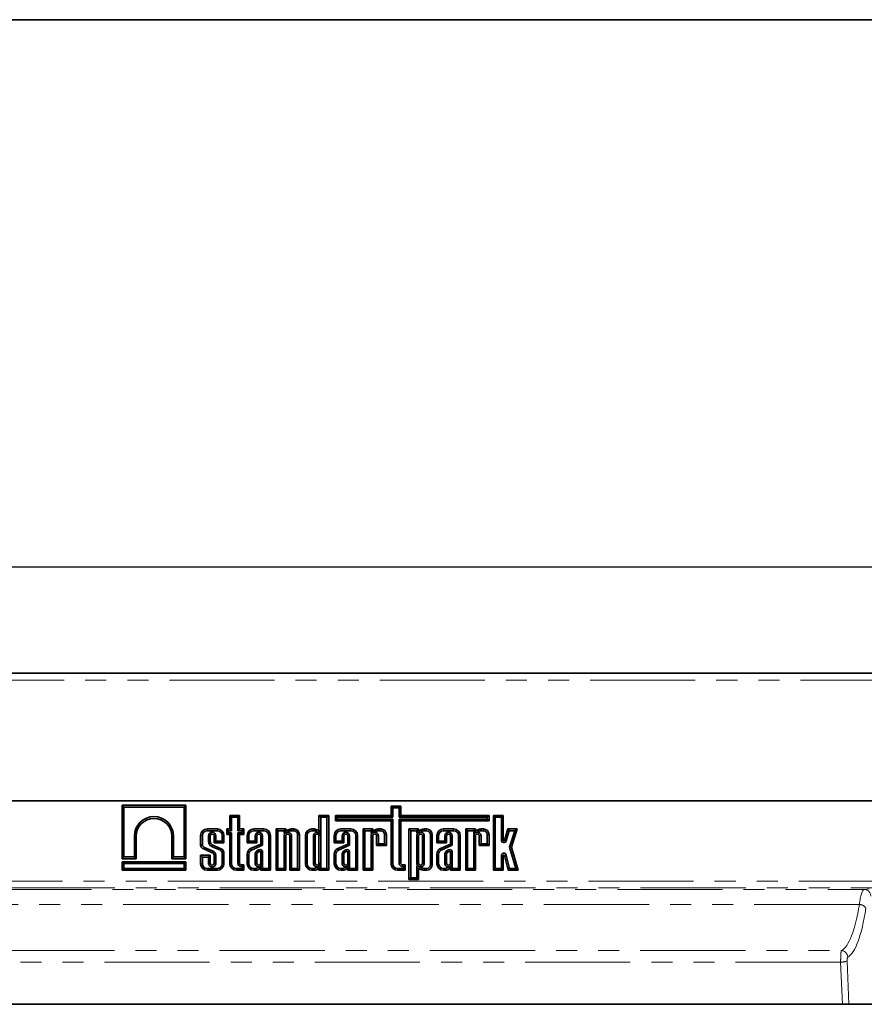
# Model space of a CAD drawing. Units: millimetres. Extents: x 8 to 417, y 1 to 291.
# Drawn here: x 91 to 142, y 232 to 291 of the extents above; entities that cross this region are included whole.
import ezdxf

# ---------------------------------------------------------------- set-up
doc = ezdxf.new("R2010")
doc.units = ezdxf.units.MM
doc.linetypes.add('PHANTOM', pattern=[12.7, 6.35, -1.27, 1.27, -1.27, 1.27, -1.27])
doc.layers.add('FORMAT', color=7, linetype='Continuous')
doc.styles.add('SLDTEXTSTYLE1', font='txt')
doc.styles.add('SLDTEXTSTYLE2', font='txt')
doc.dimstyles.new('SLDDIMSTYLE0', dxfattribs={"dimtxt": 3.393075, "dimasz": 3.393075, "dimexe": 0, "dimexo": 0.0625, "dimgap": 0.848269, "dimtad": 2, "dimdec": 1, "dimlfac": 5, "dimrnd": 1e-09, "dimzin": 12, "dimdsep": 46, "dimtxsty": 'SLDTEXTSTYLE1', "dimsah": 1, "dimcen": 0.09, "dimadec": 0, "dimazin": 3, "dimtfac": 1, "dimtdec": 1, "dimtofl": 0, "dimtmove": 0, "dimatfit": 3, "dimfxl": 1, "dimfrac": 2, "dimtolj": 1, "dimtzin": 12, "dimarcsym": 0})

# ---------------------------------------------------------------- blocks, each defined once
blk = doc.blocks.new('_D')
at = {"layer": 'FORMAT', "transparency": 16777216}
for p, q in [((49.483, 247.723), (49.483, 258.934)), ((249.483, 247.723), (249.483, 258.934)), ((249.483, 257.934), (49.483, 257.934))]:
    blk.add_line(p, q, dxfattribs=at)
for points in [[(49.483, 257.934), (52.876, 257.412), (52.876, 258.456)], [(249.483, 257.934), (246.09, 258.456), (246.09, 257.412)]]:
    blk.add_solid(points, dxfattribs=at)
at = {"layer": 'FORMAT', "transparency": 16777216, "attachment_point": 1, "style": 'SLDTEXTSTYLE2'}
for s, insert, char_height in [('*', (157.318, 262.817), 3.704), ('1000', (149.368, 262.817), 3.7042)]:
    blk.add_mtext(s, dxfattribs=dict(at, insert=insert, char_height=char_height))

msp = doc.modelspace()

# ---------------------------------------------------------------- linework, layer by layer
at = {"color": 7, "linetype": 'Continuous', "lineweight": 35}
for p, q in [((249.383, 251.523), (49.583, 251.523)), ((49.483, 243.823), (249.483, 243.823)), ((249.383, 243.823), (49.583, 243.823)), ((101.376, 243.543), (97.522, 243.543)), ((97.522, 243.543), (97.522, 240.318)), ((97.629, 243.436), (97.522, 243.543)), ((97.629, 243.436), (97.629, 240.425)), ((101.268, 243.436), (97.629, 243.436)), ((101.268, 243.436), (101.376, 243.543)), ((101.268, 240.425), (101.268, 243.436)), ((101.376, 240.318), (101.376, 243.543)), ((114.352, 243.5), (113.764, 243.5)), ((113.764, 243.5), (113.764, 242.935)), ((113.871, 243.393), (113.764, 243.5)), ((114.245, 243.393), (113.871, 243.393)), ((113.871, 243.393), (113.871, 242.828)), ((114.245, 243.393), (114.352, 243.5)), ((114.245, 242.828), (114.245, 243.393)), ((114.352, 242.935), (114.352, 243.5)), ((104.618, 242.935), (104.03, 242.935)), ((104.03, 242.935), (104.03, 242.114)), ((104.137, 242.828), (104.03, 242.935)), ((104.137, 242.828), (104.137, 242.007)), ((104.511, 242.828), (104.137, 242.828)), ((104.511, 242.828), (104.618, 242.935)), ((104.511, 242.007), (104.511, 242.828)), ((104.618, 242.114), (104.618, 242.935)), ((110.003, 242.935), (109.414, 242.935)), ((109.414, 242.935), (109.414, 242.071)), ((109.522, 242.828), (109.414, 242.935)), ((109.522, 242.828), (109.522, 241.763)), ((109.896, 242.828), (109.522, 242.828)), ((109.896, 242.828), (110.003, 242.935)), ((109.896, 239.73), (109.896, 242.828)), ((110.003, 239.623), (110.003, 242.935)), ((113.764, 242.935), (110.411, 242.935)), ((110.411, 242.935), (110.411, 242.607)), ((110.519, 242.828), (110.411, 242.935)), ((110.519, 242.714), (110.411, 242.607)), ((110.519, 242.828), (110.519, 242.714)), ((113.871, 242.828), (110.519, 242.828)), ((110.519, 242.714), (113.871, 242.714)), ((113.871, 242.828), (113.764, 242.935)), ((113.871, 242.714), (113.764, 242.607)), ((113.871, 242.714), (113.871, 240.017)), ((114.245, 242.828), (114.352, 242.935)), ((119.576, 242.828), (114.245, 242.828)), ((114.245, 240.047), (114.245, 242.714)), ((114.245, 242.714), (114.352, 242.607)), ((114.245, 242.714), (119.576, 242.714)), ((119.683, 242.935), (114.352, 242.935)), ((119.576, 242.828), (119.683, 242.935)), ((119.576, 242.714), (119.576, 242.828)), ((119.576, 242.714), (119.683, 242.607)), ((119.683, 242.607), (119.683, 242.935)), ((120.531, 242.932), (119.943, 242.932)), ((119.943, 242.932), (119.943, 239.623)), ((120.05, 242.825), (119.943, 242.932)), ((120.05, 242.825), (120.05, 239.73)), ((120.424, 242.825), (120.05, 242.825)), ((120.424, 242.825), (120.531, 242.932)), ((120.424, 241.436), (120.424, 242.825)), ((120.531, 241.436), (120.531, 242.932)), ((103.277, 242.114), (102.658, 242.114)), ((104.03, 242.114), (103.847, 242.114)), ((103.847, 242.114), (103.847, 241.778)), ((103.955, 242.007), (103.847, 242.114)), ((104.137, 242.007), (104.03, 242.114)), ((104.511, 242.007), (104.618, 242.114)), ((104.88, 242.114), (104.618, 242.114)), ((104.773, 242.007), (104.88, 242.114)), ((104.88, 241.778), (104.88, 242.114)), ((106.09, 242.114), (105.471, 242.114)), ((107.413, 242.114), (106.825, 242.114)), ((106.825, 242.114), (106.825, 239.623)), ((106.932, 242.007), (106.825, 242.114)), ((107.306, 242.007), (107.413, 242.114)), ((107.413, 242.061), (107.413, 242.114)), ((107.888, 242.114), (107.758, 242.114)), ((109.122, 242.114), (108.989, 242.114)), ((110.411, 242.607), (113.764, 242.607)), ((111.346, 242.114), (110.727, 242.114)), ((112.664, 242.114), (112.076, 242.114)), ((112.076, 242.114), (112.076, 239.623)), ((112.183, 242.007), (112.076, 242.114)), ((112.557, 242.007), (112.664, 242.114)), ((112.664, 242.061), (112.664, 242.114)), ((113.139, 242.114), (113.009, 242.114)), ((113.764, 242.607), (113.764, 240.017)), ((114.352, 240.047), (114.352, 242.607)), ((114.352, 242.607), (119.683, 242.607)), ((115.431, 242.114), (114.843, 242.114)), ((114.843, 242.114), (114.843, 239.056)), ((114.95, 242.007), (114.843, 242.114)), ((115.324, 242.007), (115.431, 242.114)), ((115.431, 242.061), (115.431, 242.114)), ((115.906, 242.114), (115.776, 242.114)), ((117.545, 242.114), (116.926, 242.114)), ((118.275, 242.114), (118.275, 239.623)), ((118.863, 242.114), (118.275, 242.114)), ((118.382, 242.007), (118.275, 242.114)), ((118.756, 242.007), (118.863, 242.114)), ((118.863, 242), (118.863, 242.114)), ((119.338, 242.114), (119.208, 242.114)), ((120.811, 242.114), (120.61, 241.425)), ((121.377, 242.114), (120.811, 242.114)), ((120.892, 242.007), (120.811, 242.114)), ((121.032, 241.013), (121.377, 242.114)), ((121.231, 242.007), (121.377, 242.114)), ((98.268, 240.425), (98.268, 241.682)), ((98.375, 240.318), (98.375, 241.682)), ((100.523, 241.682), (100.523, 240.318)), ((100.63, 241.682), (100.63, 240.425)), ((102.264, 241.72), (102.264, 241.145)), ((102.371, 241.72), (102.371, 241.154)), ((103.277, 242.007), (102.658, 242.007)), ((102.745, 241.365), (102.745, 241.692)), ((102.852, 241.366), (102.852, 241.692)), ((103.083, 241.692), (103.083, 241.28)), ((103.19, 241.692), (103.19, 241.387)), ((103.565, 241.387), (103.565, 241.72)), ((103.672, 241.28), (103.672, 241.72)), ((103.955, 241.885), (103.847, 241.778)), ((103.847, 241.778), (104.03, 241.778)), ((104.137, 242.007), (103.955, 242.007)), ((103.955, 242.007), (103.955, 241.885)), ((103.955, 241.885), (104.137, 241.885)), ((104.137, 241.885), (104.03, 241.778)), ((104.03, 241.778), (104.03, 240.017)), ((104.137, 241.885), (104.137, 240.017)), ((104.773, 242.007), (104.511, 242.007)), ((104.511, 241.885), (104.618, 241.778)), ((104.511, 241.885), (104.773, 241.885)), ((104.511, 240.047), (104.511, 241.885)), ((104.618, 240.047), (104.618, 241.778)), ((104.618, 241.778), (104.88, 241.778)), ((104.773, 241.885), (104.773, 242.007)), ((104.773, 241.885), (104.88, 241.778)), ((105.077, 241.72), (105.077, 241.28)), ((105.184, 241.72), (105.184, 241.387)), ((106.09, 242.007), (105.471, 242.007)), ((105.558, 241.387), (105.558, 241.692)), ((105.665, 241.28), (105.665, 241.692)), ((105.896, 241.692), (105.896, 241.206)), ((106.004, 241.692), (106.004, 241.136)), ((106.378, 239.73), (106.378, 241.72)), ((106.485, 239.623), (106.485, 241.72)), ((106.932, 242.007), (106.932, 239.73)), ((107.306, 242.007), (106.932, 242.007)), ((107.306, 241.892), (107.306, 242.007)), ((107.306, 239.73), (107.306, 241.692)), ((107.406, 241.878), (107.361, 241.857)), ((107.413, 239.623), (107.413, 241.692)), ((107.597, 241.968), (107.463, 241.905)), ((107.555, 242.067), (107.468, 242.026)), ((107.644, 241.692), (107.644, 239.623)), ((107.752, 241.692), (107.752, 239.73)), ((107.888, 242.007), (107.764, 242.007)), ((108.126, 239.73), (108.126, 241.77)), ((108.233, 239.623), (108.233, 241.77)), ((108.595, 241.72), (108.595, 240.017)), ((108.702, 241.72), (108.702, 240.017)), ((109.119, 242.007), (108.989, 242.007)), ((109.076, 241.692), (109.076, 240.05)), ((109.183, 241.692), (109.183, 240.05)), ((109.414, 240.05), (109.414, 241.692)), ((109.522, 240.05), (109.522, 241.692)), ((110.332, 241.72), (110.332, 241.28)), ((110.439, 241.72), (110.439, 241.387)), ((111.346, 242.007), (110.727, 242.007)), ((110.813, 241.387), (110.813, 241.692)), ((110.921, 241.28), (110.921, 241.692)), ((111.152, 241.692), (111.152, 241.206)), ((111.259, 241.692), (111.259, 241.136)), ((111.633, 239.73), (111.633, 241.72)), ((111.74, 239.623), (111.74, 241.72)), ((112.183, 242.007), (112.183, 239.73)), ((112.557, 242.007), (112.183, 242.007)), ((112.557, 241.892), (112.557, 242.007)), ((112.557, 239.73), (112.557, 241.692)), ((112.657, 241.878), (112.612, 241.857)), ((112.664, 239.623), (112.664, 241.692)), ((112.848, 241.968), (112.714, 241.905)), ((112.806, 242.067), (112.719, 242.026)), ((112.895, 241.692), (112.895, 241.118)), ((113.002, 241.692), (113.002, 241.225)), ((113.139, 242.007), (113.015, 242.007)), ((113.376, 241.225), (113.376, 241.77)), ((113.484, 241.118), (113.484, 241.77)), ((114.95, 242.007), (114.95, 239.163)), ((115.324, 242.007), (114.95, 242.007)), ((115.324, 241.892), (115.324, 242.007)), ((115.324, 241.692), (115.324, 240.045)), ((115.424, 241.878), (115.379, 241.857)), ((115.431, 241.692), (115.431, 240.045)), ((115.615, 241.968), (115.481, 241.905)), ((115.573, 242.067), (115.486, 242.026)), ((115.662, 240.045), (115.662, 241.692)), ((115.769, 240.045), (115.769, 241.692)), ((115.906, 242.007), (115.782, 242.007)), ((116.143, 239.968), (116.143, 241.77)), ((116.251, 239.968), (116.251, 241.77)), ((116.531, 241.72), (116.531, 241.28)), ((116.639, 241.72), (116.639, 241.387)), ((117.545, 242.007), (116.926, 242.007)), ((117.013, 241.387), (117.013, 241.692)), ((117.12, 241.28), (117.12, 241.692)), ((117.351, 241.692), (117.351, 241.206)), ((117.458, 241.692), (117.458, 241.136)), ((117.832, 239.73), (117.832, 241.72)), ((117.939, 239.623), (117.939, 241.72)), ((118.382, 242.007), (118.382, 239.73)), ((118.756, 242.007), (118.382, 242.007)), ((118.756, 241.831), (118.756, 242.007)), ((118.756, 241.831), (118.863, 242)), ((118.856, 241.878), (118.756, 241.831)), ((118.756, 239.73), (118.756, 241.692)), ((119.005, 242.067), (118.863, 242)), ((118.863, 239.623), (118.863, 241.692)), ((119.047, 241.968), (118.913, 241.905)), ((119.094, 241.692), (119.094, 241.118)), ((119.202, 241.692), (119.202, 241.225)), ((119.338, 242.007), (119.214, 242.007)), ((119.576, 241.225), (119.576, 241.77)), ((119.683, 241.118), (119.683, 241.77)), ((120.892, 242.007), (120.713, 241.395)), ((121.231, 242.007), (120.892, 242.007)), ((120.92, 241.014), (121.231, 242.007)), ((102.454, 240.905), (102.973, 240.676)), ((102.496, 241.004), (103.015, 240.775)), ((103.462, 240.824), (102.962, 241.045)), ((103.503, 240.923), (103.003, 241.144)), ((103.19, 241.387), (103.083, 241.28)), ((103.083, 241.28), (103.672, 241.28)), ((103.19, 241.387), (103.565, 241.387)), ((103.565, 241.387), (103.672, 241.28)), ((105.184, 241.387), (105.077, 241.28)), ((105.077, 241.28), (105.665, 241.28)), ((105.184, 241.387), (105.558, 241.387)), ((105.896, 241.206), (105.288, 240.933)), ((106.004, 241.136), (105.333, 240.836)), ((105.558, 241.387), (105.665, 241.28)), ((106.004, 241.136), (105.896, 241.206)), ((110.439, 241.387), (110.332, 241.28)), ((110.332, 241.28), (110.921, 241.28)), ((110.439, 241.387), (110.813, 241.387)), ((111.152, 241.206), (110.543, 240.933)), ((111.259, 241.136), (110.588, 240.836)), ((110.813, 241.387), (110.921, 241.28)), ((111.259, 241.136), (111.152, 241.206)), ((113.002, 241.225), (112.895, 241.118)), ((112.895, 241.118), (113.484, 241.118)), ((113.002, 241.225), (113.376, 241.225)), ((113.376, 241.225), (113.484, 241.118)), ((116.639, 241.387), (116.531, 241.28)), ((116.531, 241.28), (117.12, 241.28)), ((116.639, 241.387), (117.013, 241.387)), ((117.351, 241.206), (116.742, 240.933)), ((117.458, 241.136), (116.787, 240.836)), ((117.013, 241.387), (117.12, 241.28)), ((117.458, 241.136), (117.351, 241.206)), ((119.202, 241.225), (119.094, 241.118)), ((119.094, 241.118), (119.683, 241.118)), ((119.202, 241.225), (119.576, 241.225)), ((119.576, 241.225), (119.683, 241.118)), ((120.92, 241.014), (121.032, 241.013)), ((121.301, 239.73), (120.92, 241.014)), ((121.444, 239.623), (121.032, 241.013)), ((97.629, 240.425), (97.522, 240.318)), ((97.522, 240.318), (98.375, 240.318)), ((97.629, 240.425), (98.268, 240.425)), ((98.268, 240.425), (98.375, 240.318)), ((100.63, 240.425), (100.523, 240.318)), ((100.523, 240.318), (101.376, 240.318)), ((100.63, 240.425), (101.268, 240.425)), ((101.268, 240.425), (101.376, 240.318)), ((102.852, 240.525), (102.264, 240.525)), ((102.264, 240.525), (102.264, 240.017)), ((102.371, 240.418), (102.264, 240.525)), ((102.371, 240.418), (102.371, 240.017)), ((102.745, 240.418), (102.371, 240.418)), ((102.745, 240.418), (102.852, 240.525)), ((102.745, 240.05), (102.745, 240.418)), ((102.852, 240.05), (102.852, 240.525)), ((103.083, 240.533), (103.083, 240.05)), ((103.19, 240.538), (103.19, 240.05)), ((103.565, 240.017), (103.565, 240.705)), ((103.672, 240.017), (103.672, 240.716)), ((105.077, 240.602), (105.077, 240.017)), ((105.184, 240.602), (105.184, 240.017)), ((105.558, 240.61), (105.558, 240.05)), ((105.665, 240.603), (105.665, 240.05)), ((105.785, 240.858), (105.67, 240.799)), ((105.833, 240.762), (105.726, 240.708)), ((105.896, 240.05), (105.896, 240.734)), ((106.004, 240.05), (106.004, 240.745)), ((110.332, 240.602), (110.332, 240.017)), ((110.439, 240.602), (110.439, 240.017)), ((110.813, 240.61), (110.813, 240.05)), ((110.921, 240.603), (110.921, 240.05)), ((111.041, 240.858), (110.925, 240.799)), ((111.089, 240.762), (110.982, 240.708)), ((111.152, 240.05), (111.152, 240.734)), ((111.259, 240.05), (111.259, 240.745)), ((116.531, 240.602), (116.531, 240.017)), ((116.639, 240.602), (116.639, 240.017)), ((117.013, 240.61), (117.013, 240.05)), ((117.12, 240.603), (117.12, 240.05)), ((117.24, 240.858), (117.125, 240.799)), ((117.288, 240.762), (117.181, 240.708)), ((117.351, 240.05), (117.351, 240.734)), ((117.458, 240.05), (117.458, 240.745)), ((120.424, 239.73), (120.424, 240.502)), ((120.531, 239.623), (120.531, 240.502)), ((120.61, 240.512), (120.829, 239.623)), ((120.714, 240.537), (120.913, 239.73)), ((101.376, 240.134), (97.522, 240.134)), ((97.522, 240.134), (97.522, 239.623)), ((97.629, 240.027), (97.522, 240.134)), ((97.629, 239.73), (97.522, 239.623)), ((97.629, 240.027), (97.629, 239.73)), ((101.268, 240.027), (97.629, 240.027)), ((97.629, 239.73), (101.268, 239.73)), ((101.268, 240.027), (101.376, 240.134)), ((101.268, 239.73), (101.268, 240.027)), ((101.268, 239.73), (101.376, 239.623)), ((101.376, 239.623), (101.376, 240.134)), ((102.658, 239.73), (103.277, 239.73)), ((104.424, 239.73), (104.773, 239.73)), ((104.88, 239.949), (104.717, 239.949)), ((104.773, 239.842), (104.717, 239.842)), ((104.773, 239.842), (104.88, 239.949)), ((104.773, 239.73), (104.773, 239.842)), ((104.773, 239.73), (104.88, 239.623)), ((104.88, 239.623), (104.88, 239.949)), ((105.471, 239.73), (105.601, 239.73)), ((106.004, 239.73), (105.896, 239.623)), ((106.004, 239.974), (106.004, 239.73)), ((106.004, 239.73), (106.378, 239.73)), ((106.378, 239.73), (106.485, 239.623)), ((106.932, 239.73), (106.825, 239.623)), ((106.932, 239.73), (107.306, 239.73)), ((107.306, 239.73), (107.413, 239.623)), ((107.752, 239.73), (107.644, 239.623)), ((107.752, 239.73), (108.126, 239.73)), ((108.126, 239.73), (108.233, 239.623)), ((108.989, 239.73), (109.119, 239.73)), ((109.522, 239.73), (109.414, 239.623)), ((109.522, 239.974), (109.522, 239.73)), ((109.522, 239.73), (109.896, 239.73)), ((109.896, 239.73), (110.003, 239.623)), ((110.727, 239.73), (110.856, 239.73)), ((111.259, 239.73), (111.152, 239.623)), ((111.259, 239.974), (111.259, 239.73)), ((111.259, 239.73), (111.633, 239.73)), ((111.633, 239.73), (111.74, 239.623)), ((112.183, 239.73), (112.076, 239.623)), ((112.183, 239.73), (112.557, 239.73)), ((112.557, 239.73), (112.664, 239.623)), ((114.158, 239.73), (114.507, 239.73)), ((114.614, 239.949), (114.451, 239.949)), ((114.507, 239.842), (114.451, 239.842)), ((114.507, 239.842), (114.614, 239.949)), ((114.507, 239.73), (114.507, 239.842)), ((114.507, 239.73), (114.614, 239.623)), ((114.614, 239.623), (114.614, 239.949)), ((115.324, 239.163), (115.324, 239.845)), ((115.379, 239.88), (115.424, 239.859)), ((115.481, 239.832), (115.615, 239.769)), ((115.486, 239.711), (115.573, 239.67)), ((115.782, 239.73), (115.906, 239.73)), ((116.926, 239.73), (117.055, 239.73)), ((117.458, 239.73), (117.351, 239.623)), ((117.458, 239.974), (117.458, 239.73)), ((117.458, 239.73), (117.832, 239.73)), ((117.832, 239.73), (117.939, 239.623)), ((118.382, 239.73), (118.275, 239.623)), ((118.382, 239.73), (118.756, 239.73)), ((118.756, 239.73), (118.863, 239.623)), ((120.05, 239.73), (119.943, 239.623)), ((120.05, 239.73), (120.424, 239.73)), ((120.424, 239.73), (120.531, 239.623)), ((120.913, 239.73), (120.829, 239.623)), ((120.913, 239.73), (121.301, 239.73)), ((121.301, 239.73), (121.444, 239.623)), ((97.522, 239.623), (101.376, 239.623)), ((102.658, 239.623), (103.277, 239.623)), ((104.424, 239.623), (104.88, 239.623)), ((105.471, 239.623), (105.604, 239.623)), ((105.896, 239.666), (105.896, 239.623)), ((105.896, 239.623), (106.485, 239.623)), ((106.825, 239.623), (107.413, 239.623)), ((107.644, 239.623), (108.233, 239.623)), ((108.989, 239.623), (109.122, 239.623)), ((109.414, 239.666), (109.414, 239.623)), ((109.414, 239.623), (110.003, 239.623)), ((110.727, 239.623), (110.859, 239.623)), ((111.152, 239.666), (111.152, 239.623)), ((111.152, 239.623), (111.74, 239.623)), ((112.076, 239.623), (112.664, 239.623)), ((114.158, 239.623), (114.614, 239.623)), ((114.95, 239.163), (114.843, 239.056)), ((114.95, 239.163), (115.324, 239.163)), ((115.324, 239.163), (115.431, 239.056)), ((115.431, 239.056), (115.431, 239.676)), ((115.776, 239.623), (115.906, 239.623)), ((116.926, 239.623), (117.058, 239.623)), ((117.351, 239.666), (117.351, 239.623)), ((117.351, 239.623), (117.939, 239.623)), ((118.275, 239.623), (118.863, 239.623)), ((119.943, 239.623), (120.531, 239.623)), ((120.829, 239.623), (121.444, 239.623)), ((114.843, 239.056), (115.431, 239.056)), ((141.016, 231.523), (77.951, 231.523)), ((141.408, 231.523), (141.016, 231.523)), ((141.408, 231.523), (143.073, 231.523))]:
    msp.add_line(p, q, dxfattribs=at)
at = {"color": 8, "linetype": 'PHANTOM', "lineweight": 18}
for p, q in [((49.583, 251.103), (249.383, 251.103)), ((102.658, 242.007), (102.658, 242.114)), ((103.277, 242.007), (103.277, 242.114)), ((105.471, 242.007), (105.471, 242.114)), ((106.09, 242.007), (106.09, 242.114)), ((107.888, 242.007), (107.888, 242.114)), ((108.989, 242.007), (108.989, 242.114)), ((110.727, 242.007), (110.727, 242.114)), ((111.346, 242.007), (111.346, 242.114)), ((113.139, 242.007), (113.139, 242.114)), ((115.906, 242.007), (115.906, 242.114)), ((116.926, 242.007), (116.926, 242.114)), ((117.545, 242.007), (117.545, 242.114)), ((119.338, 242.007), (119.338, 242.114)), ((98.268, 241.682), (98.375, 241.682)), ((100.63, 241.682), (100.523, 241.682)), ((102.371, 241.72), (102.264, 241.72)), ((102.745, 241.692), (102.852, 241.692)), ((103.19, 241.692), (103.083, 241.692)), ((103.565, 241.72), (103.672, 241.72)), ((105.184, 241.72), (105.077, 241.72)), ((105.558, 241.692), (105.665, 241.692)), ((106.004, 241.692), (105.896, 241.692)), ((106.378, 241.72), (106.485, 241.72)), ((107.306, 241.892), (107.413, 242.061)), ((107.306, 241.692), (107.413, 241.692)), ((107.468, 242.026), (107.361, 241.857)), ((107.752, 241.692), (107.644, 241.692)), ((108.126, 241.77), (108.233, 241.77)), ((108.702, 241.72), (108.595, 241.72)), ((109.076, 241.692), (109.183, 241.692)), ((109.522, 241.692), (109.414, 241.692)), ((110.439, 241.72), (110.332, 241.72)), ((110.813, 241.692), (110.921, 241.692)), ((111.259, 241.692), (111.152, 241.692)), ((111.633, 241.72), (111.74, 241.72)), ((112.557, 241.892), (112.664, 242.061)), ((112.557, 241.692), (112.664, 241.692)), ((112.719, 242.026), (112.612, 241.857)), ((113.002, 241.692), (112.895, 241.692)), ((113.376, 241.77), (113.484, 241.77)), ((115.324, 241.892), (115.431, 242.061)), ((115.324, 241.692), (115.431, 241.692)), ((115.486, 242.026), (115.379, 241.857)), ((115.769, 241.692), (115.662, 241.692)), ((116.143, 241.77), (116.251, 241.77)), ((116.639, 241.72), (116.531, 241.72)), ((117.013, 241.692), (117.12, 241.692)), ((117.458, 241.692), (117.351, 241.692)), ((117.832, 241.72), (117.939, 241.72)), ((118.756, 241.692), (118.863, 241.692)), ((119.202, 241.692), (119.094, 241.692)), ((119.576, 241.77), (119.683, 241.77)), ((102.745, 241.365), (102.852, 241.366)), ((120.424, 241.436), (120.531, 241.436)), ((120.713, 241.395), (120.61, 241.425)), ((120.424, 240.502), (120.531, 240.502)), ((120.714, 240.537), (120.61, 240.512)), ((102.371, 240.017), (102.264, 240.017)), ((102.658, 239.73), (102.658, 239.623)), ((102.745, 240.05), (102.852, 240.05)), ((103.19, 240.05), (103.083, 240.05)), ((103.277, 239.73), (103.277, 239.623)), ((103.565, 240.017), (103.672, 240.017)), ((104.137, 240.017), (104.03, 240.017)), ((104.424, 239.73), (104.424, 239.623)), ((104.511, 240.047), (104.618, 240.047)), ((104.717, 239.842), (104.717, 239.949)), ((105.184, 240.017), (105.077, 240.017)), ((105.471, 239.73), (105.471, 239.623)), ((105.558, 240.05), (105.665, 240.05)), ((106.004, 240.05), (105.896, 240.05)), ((108.702, 240.017), (108.595, 240.017)), ((108.989, 239.73), (108.989, 239.623)), ((109.076, 240.05), (109.183, 240.05)), ((109.522, 240.05), (109.414, 240.05)), ((110.439, 240.017), (110.332, 240.017)), ((110.727, 239.73), (110.727, 239.623)), ((110.813, 240.05), (110.921, 240.05)), ((111.259, 240.05), (111.152, 240.05)), ((113.871, 240.017), (113.764, 240.017)), ((114.158, 239.73), (114.158, 239.623)), ((114.245, 240.047), (114.352, 240.047)), ((114.451, 239.842), (114.451, 239.949)), ((115.324, 240.045), (115.431, 240.045)), ((115.431, 239.676), (115.324, 239.845)), ((115.379, 239.88), (115.486, 239.711)), ((115.769, 240.045), (115.662, 240.045)), ((115.906, 239.73), (115.906, 239.623)), ((116.143, 239.968), (116.251, 239.968)), ((116.639, 240.017), (116.531, 240.017)), ((116.926, 239.73), (116.926, 239.623)), ((117.013, 240.05), (117.12, 240.05)), ((117.458, 240.05), (117.351, 240.05)), ((49.483, 238.965), (249.483, 238.965)), ((249.483, 238.565), (49.483, 238.565)), ((142.339, 238.463), (142.63, 238.507)), ((76.628, 238.463), (142.339, 238.463)), ((142.042, 237.55), (76.925, 237.55)), ((78.015, 234.77), (140.952, 234.77)), ((140.912, 234.071), (78.054, 234.071)), ((141.016, 231.523), (140.912, 234.071)), ((141.302, 234.14), (141.408, 231.523))]:
    msp.add_line(p, q, dxfattribs=at)
at = {"color": 8, "linetype": 'PHANTOM', "lineweight": 18, "flags": 128}
for points in [[(105.184, 240.602), (105.162, 240.602), (105.13, 240.602), (105.077, 240.602)], [(110.439, 240.602), (110.417, 240.602), (110.386, 240.602), (110.332, 240.602)], [(116.639, 240.602), (116.616, 240.602), (116.585, 240.602), (116.531, 240.602)]]:
    msp.add_lwpolyline(points, dxfattribs=at)
at = {"color": 7, "linetype": 'Continuous', "lineweight": 35}
for centre, radius, start, end in [((99.449, 241.682), 1.181, 0.00016, 179.99986), ((99.449, 241.682), 1.074, 0.00016, 179.99984), ((102.658, 241.72), 0.394, 90, 180), ((103.277, 241.72), 0.394, 0, 90), ((105.471, 241.72), 0.394, 90, 180), ((106.09, 241.72), 0.394, 0, 90), ((107.834, 241.327), 0.791, 95.51083, 110.66296), ((107.888, 241.77), 0.345, 0, 90), ((108.989, 241.72), 0.394, 90, 180), ((109.098, 241.644), 0.471, 57.01942, 87.13547), ((110.727, 241.72), 0.394, 90, 180), ((111.346, 241.72), 0.394, 0, 90), ((113.085, 241.327), 0.791, 95.51083, 110.66296), ((113.139, 241.77), 0.345, 360, 90), ((115.852, 241.327), 0.791, 95.51083, 110.66296), ((115.906, 241.77), 0.345, 0, 90), ((116.926, 241.72), 0.394, 90, 180), ((117.545, 241.72), 0.394, 0, 90), ((119.284, 241.327), 0.791, 95.51083, 110.66296), ((119.338, 241.77), 0.345, 0, 90), ((102.658, 241.72), 0.287, 90, 180), ((102.968, 241.692), 0.223, 0.00042, 179.99978), ((102.968, 241.692), 0.116, 0.00042, 179.99958), ((103.277, 241.72), 0.287, 0, 90), ((105.471, 241.72), 0.287, 90, 180), ((105.781, 241.692), 0.223, 0.00038, 179.9998), ((105.781, 241.692), 0.116, 0.00038, 179.99962), ((106.09, 241.72), 0.287, 0, 90), ((107.529, 241.692), 0.223, 123.3701, 179.99978), ((107.529, 241.692), 0.116, 0.00042, 179.99958), ((107.529, 241.692), 0.223, 0.00042, 107.1016), ((107.834, 241.327), 0.684, 95.92747, 110.31733), ((107.888, 241.77), 0.238, 0, 90), ((108.989, 241.72), 0.287, 90, 180), ((109.299, 241.692), 0.223, 77.63904, 180), ((109.098, 241.644), 0.364, 47.01056, 86.74107), ((109.299, 241.692), 0.116, 0, 180), ((109.299, 241.692), 0.223, 0, 9.88832), ((110.727, 241.72), 0.287, 90, 180), ((111.036, 241.692), 0.223, 0.00042, 179.99978), ((111.036, 241.692), 0.116, 0.00042, 179.99958), ((111.346, 241.72), 0.287, 0, 90), ((112.78, 241.692), 0.223, 123.37023, 179.9998), ((112.78, 241.692), 0.116, 0.00038, 179.99962), ((112.78, 241.692), 0.223, 0.00038, 107.10146), ((113.085, 241.327), 0.684, 95.92747, 110.31733), ((113.139, 241.77), 0.238, 360, 90), ((115.547, 241.692), 0.223, 123.37149, 180), ((115.547, 241.692), 0.116, 0, 180), ((115.547, 241.692), 0.223, 0, 107.10021), ((115.852, 241.327), 0.684, 95.92747, 110.31733), ((115.906, 241.77), 0.238, 0, 90), ((116.926, 241.72), 0.287, 90, 180), ((117.235, 241.692), 0.223, 0.00036, 179.99981), ((117.235, 241.692), 0.116, 0.00036, 179.99964), ((117.545, 241.72), 0.287, 0, 90), ((118.979, 241.692), 0.223, 123.37012, 179.99979), ((118.979, 241.692), 0.116, 0.00041, 179.99959), ((118.979, 241.692), 0.223, 0.00041, 107.10158), ((119.284, 241.327), 0.684, 95.92747, 110.31733), ((119.338, 241.77), 0.238, 0, 90), ((102.569, 241.192), 0.309, 188.87902, 248.24345), ((102.569, 241.192), 0.202, 190.99463, 248.73483), ((103.09, 241.366), 0.345, 180.05954, 248.22007), ((103.09, 241.366), 0.238, 180.05954, 248.66109), ((103.403, 240.669), 0.273, 9.93075, 68.54789), ((105.444, 240.601), 0.367, 115.1629, 179.79009), ((110.699, 240.601), 0.367, 115.1629, 179.79009), ((116.899, 240.601), 0.367, 115.1629, 179.79009), ((120.571, 241.436), 0.147, 180, 343.69547), ((120.571, 241.436), 0.04, 180, 343.69547), ((102.91, 240.514), 0.175, 6.30963, 68.58273), ((102.91, 240.514), 0.282, 4.96651, 68.07067), ((103.403, 240.669), 0.165, 12.75778, 69.25271), ((105.444, 240.601), 0.26, 115.35403, 179.75055), ((105.823, 240.581), 0.267, 125.02779, 173.85752), ((105.823, 240.581), 0.159, 127.44651, 172.05492), ((105.853, 240.721), 0.153, 9.0096, 116.23873), ((105.853, 240.721), 0.0454, 16.56104, 115.77478), ((110.699, 240.601), 0.26, 115.35403, 179.75055), ((111.079, 240.581), 0.267, 125.02779, 173.85752), ((111.079, 240.581), 0.159, 127.44651, 172.05492), ((111.108, 240.721), 0.153, 9.0096, 116.23873), ((111.108, 240.721), 0.0454, 16.56104, 115.77478), ((116.899, 240.601), 0.26, 115.35403, 179.75055), ((117.278, 240.581), 0.267, 125.02779, 173.85752), ((117.278, 240.581), 0.159, 127.44651, 172.05492), ((117.308, 240.721), 0.153, 9.0096, 116.23873), ((117.308, 240.721), 0.0454, 16.56104, 115.77478), ((120.571, 240.502), 0.147, 13.83583, 180), ((120.571, 240.502), 0.04, 13.83583, 180), ((102.658, 240.017), 0.394, 180, 270), ((102.658, 240.017), 0.287, 180, 270), ((102.968, 240.05), 0.223, 179.99962, 0.0002), ((102.968, 240.05), 0.116, 179.99962, 0.00038), ((103.277, 240.017), 0.394, 270, 0), ((103.277, 240.017), 0.287, 270, 0), ((104.424, 240.017), 0.394, 180, 270), ((104.424, 240.017), 0.287, 180, 270), ((104.717, 240.047), 0.206, 180, 270), ((104.717, 240.047), 0.0986, 180, 270), ((105.471, 240.017), 0.394, 180, 270), ((105.471, 240.017), 0.287, 180, 270), ((105.781, 240.05), 0.223, 179.99958, 284.20106), ((105.58, 240.094), 0.364, 273.25893, 314.50578), ((105.58, 240.094), 0.471, 272.86453, 302.98058), ((105.781, 240.05), 0.116, 179.99958, 0.00042), ((105.781, 240.05), 0.223, 349.40202, 0.00022), ((108.989, 240.017), 0.394, 180, 270), ((108.989, 240.017), 0.287, 180, 270), ((109.299, 240.05), 0.223, 179.99958, 284.20106), ((109.098, 240.094), 0.364, 273.25893, 314.50578), ((109.098, 240.094), 0.471, 272.86453, 302.98058), ((109.299, 240.05), 0.116, 179.99958, 0.00042), ((109.299, 240.05), 0.223, 349.40202, 0.00022), ((110.727, 240.017), 0.394, 180, 270), ((110.727, 240.017), 0.287, 180, 270), ((111.036, 240.05), 0.223, 179.99962, 284.20109), ((110.835, 240.094), 0.364, 273.25893, 314.50581), ((110.835, 240.094), 0.471, 272.86453, 302.98058), ((111.036, 240.05), 0.116, 179.99962, 0.00038), ((111.036, 240.05), 0.223, 349.40201, 0.0002), ((114.158, 240.017), 0.394, 180, 270), ((114.158, 240.017), 0.287, 180, 270), ((114.451, 240.047), 0.206, 180, 270), ((114.451, 240.047), 0.0986, 180, 270), ((115.547, 240.045), 0.223, 179.99962, 236.62726), ((115.547, 240.045), 0.116, 179.99962, 0.00038), ((115.547, 240.045), 0.223, 252.90104, 0.0002), ((115.852, 240.41), 0.684, 249.68267, 264.07253), ((115.906, 239.968), 0.345, 270, 0), ((115.906, 239.968), 0.238, 270, 0), ((116.926, 240.017), 0.394, 180, 270), ((116.926, 240.017), 0.287, 180, 270), ((117.235, 240.05), 0.223, 179.99957, 284.20105), ((117.035, 240.094), 0.364, 273.25893, 314.50577), ((117.035, 240.094), 0.471, 272.86453, 302.98058), ((117.235, 240.05), 0.116, 179.99957, 0.00043), ((117.235, 240.05), 0.223, 349.40203, 0.00022), ((115.852, 240.41), 0.791, 249.33704, 264.48917)]:
    msp.add_arc(centre, radius, start, end, dxfattribs=at)
at = {"color": 8, "linetype": 'PHANTOM', "lineweight": 18}
for centre, radius, start, end in [((142.33, 238.064), 0.399, 359.80802, 88.73941), ((142.042, 237.093), 0.458, 31.66788, 90.04345), ((140.935, 234.364), 0.407, 1.32125, 87.63046), ((140.943, 235.028), 0.958, 268.17485, 292.03501)]:
    msp.add_arc(centre, radius, start, end, dxfattribs=at)
at = {"color": 7, "linetype": 'Continuous', "lineweight": 35}
for centre, major_axis in [((107.347, 241.897), (0.024, 0.0378)), ((107.455, 242.066), (0.024, 0.0378)), ((112.598, 241.897), (0.024, 0.0378)), ((112.705, 242.066), (0.024, 0.0378)), ((115.365, 241.897), (0.024, 0.0378)), ((115.472, 242.066), (0.024, 0.0378)), ((115.365, 239.841), (0.024, -0.0378)), ((115.472, 239.672), (0.024, -0.0378))]:
    msp.add_ellipse(centre, major_axis=major_axis, ratio=0.894315, start_param=2.18762, end_param=4.095566, dxfattribs=at)
at = {"color": 8, "linetype": 'PHANTOM', "lineweight": 18}
for centre, major_axis, ratio, start_param, end_param in [((142.352, 236.464), (0, 2), 0.184695, 0.034907, 0.996415), ((140.764, 240.914), (0, 6.192), 0.245783, 3.265265, 4.138008), ((141.154, 240.914), (0, 6.592), 0.230868, 3.265265, 4.138008), ((140.958, 234.175), (0, 0.6), 0.076956, 0.123672, 1.745329), ((141.347, 234.175), (0, 0.2), 0.230868, 0.123672, 1.745329)]:
    msp.add_ellipse(centre, major_axis=major_axis, ratio=ratio, start_param=start_param, end_param=end_param, dxfattribs=at)
at = {"color": 7, "linetype": 'Continuous', "lineweight": 35}
for points, knots in [([(107.764, 242.007), (107.763, 242.025), (107.762, 242.043), (107.761, 242.061), (107.76, 242.079), (107.759, 242.097), (107.758, 242.114)], [-0.001035366, -0.001035366, -0.001035366, -0.001035366, 0, 0, 0, 0.001035359, 0.001035359, 0.001035359, 0.001035359]), ([(109.119, 242.007), (109.119, 242.025), (109.12, 242.043), (109.12, 242.061), (109.121, 242.079), (109.121, 242.097), (109.122, 242.114)], [-0.001035302, -0.001035302, -0.001035302, -0.001035302, 0, 0, 0, 0.001035299, 0.001035299, 0.001035299, 0.001035299]), ([(113.015, 242.007), (113.014, 242.025), (113.013, 242.043), (113.012, 242.061), (113.011, 242.079), (113.01, 242.097), (113.009, 242.114)], [-0.001035366, -0.001035366, -0.001035366, -0.001035366, 0, 0, 0, 0.001035359, 0.001035359, 0.001035359, 0.001035359]), ([(115.782, 242.007), (115.781, 242.025), (115.78, 242.043), (115.779, 242.061), (115.778, 242.079), (115.777, 242.097), (115.776, 242.114)], [-0.001035366, -0.001035366, -0.001035366, -0.001035366, 0, 0, 0, 0.001035359, 0.001035359, 0.001035359, 0.001035359]), ([(119.214, 242.007), (119.213, 242.025), (119.212, 242.043), (119.211, 242.061), (119.21, 242.079), (119.209, 242.097), (119.208, 242.114)], [-0.001035366, -0.001035366, -0.001035366, -0.001035366, 0, 0, 0, 0.001035359, 0.001035359, 0.001035359, 0.001035359]), ([(107.597, 241.968), (107.59, 241.985), (107.583, 242.001), (107.576, 242.018), (107.569, 242.034), (107.562, 242.051), (107.555, 242.067)], [-0.001035338, -0.001035338, -0.001035338, -0.001035338, 0, 0, 0, 0.001035333, 0.001035333, 0.001035333, 0.001035333]), ([(109.355, 242.039), (109.367, 242.031), (109.382, 242.029), (109.407, 242.043), (109.414, 242.057), (109.414, 242.071)], [0, 0, 0, 0, 0.5, 0.5, 1, 1, 1, 1]), ([(109.518, 241.731), (109.51, 241.752), (109.498, 241.771), (109.475, 241.798), (109.467, 241.807), (109.453, 241.821), (109.448, 241.826), (109.438, 241.836), (109.432, 241.841), (109.428, 241.846)], [0, 0, 0, 0, 0.5, 0.5, 0.75, 0.75, 0.875, 0.875, 1, 1, 1, 1]), ([(112.848, 241.968), (112.841, 241.985), (112.834, 242.001), (112.827, 242.018), (112.82, 242.034), (112.813, 242.051), (112.806, 242.067)], [-0.001035338, -0.001035338, -0.001035338, -0.001035338, 0, 0, 0, 0.001035333, 0.001035333, 0.001035333, 0.001035333]), ([(115.615, 241.968), (115.608, 241.985), (115.601, 242.001), (115.594, 242.018), (115.587, 242.034), (115.58, 242.051), (115.573, 242.067)], [-0.001035338, -0.001035338, -0.001035338, -0.001035338, 0, 0, 0, 0.001035333, 0.001035333, 0.001035333, 0.001035333]), ([(119.047, 241.968), (119.04, 241.985), (119.033, 242.001), (119.026, 242.018), (119.019, 242.034), (119.012, 242.051), (119.005, 242.067)], [-0.001035338, -0.001035338, -0.001035338, -0.001035338, 0, 0, 0, 0.001035333, 0.001035333, 0.001035333, 0.001035333]), ([(102.496, 241.004), (102.492, 240.996), (102.488, 240.987), (102.485, 240.978), (102.482, 240.971), (102.478, 240.963), (102.475, 240.955), (102.468, 240.938), (102.461, 240.922), (102.454, 240.905)], [-0.001035292, -0.001035292, -0.001035292, -0.001035292, -0.000494303, -0.000494303, -0.000494303, 0, 0, 0, 0.001035289, 0.001035289, 0.001035289, 0.001035289]), ([(102.962, 241.045), (102.969, 241.062), (102.976, 241.078), (102.983, 241.095), (102.99, 241.111), (102.996, 241.128), (103.003, 241.144)], [-0.00103529, -0.00103529, -0.00103529, -0.00103529, 0, 0, 0, 0.001035292, 0.001035292, 0.001035292, 0.001035292]), ([(103.462, 240.824), (103.469, 240.84), (103.475, 240.857), (103.482, 240.873), (103.489, 240.89), (103.496, 240.906), (103.503, 240.923)], [-0.0010353, -0.0010353, -0.0010353, -0.0010353, 0, 0, 0, 0.001035294, 0.001035294, 0.001035294, 0.001035294]), ([(105.333, 240.836), (105.329, 240.842), (105.326, 240.849), (105.323, 240.856), (105.319, 240.865), (105.315, 240.875), (105.31, 240.884), (105.303, 240.901), (105.295, 240.917), (105.288, 240.933)], [-0.00103528, -0.00103528, -0.00103528, -0.00103528, -0.000607669, -0.000607669, -0.000607669, 0, 0, 0, 0.001035279, 0.001035279, 0.001035279, 0.001035279]), ([(110.588, 240.836), (110.585, 240.842), (110.582, 240.849), (110.579, 240.856), (110.574, 240.865), (110.57, 240.875), (110.566, 240.884), (110.558, 240.901), (110.551, 240.917), (110.543, 240.933)], [-0.00103528, -0.00103528, -0.00103528, -0.00103528, -0.000607669, -0.000607669, -0.000607669, 0, 0, 0, 0.001035279, 0.001035279, 0.001035279, 0.001035279]), ([(116.787, 240.836), (116.784, 240.842), (116.781, 240.849), (116.778, 240.856), (116.774, 240.865), (116.769, 240.875), (116.765, 240.884), (116.757, 240.901), (116.75, 240.917), (116.742, 240.933)], [-0.00103528, -0.00103528, -0.00103528, -0.00103528, -0.000607669, -0.000607669, -0.000607669, 0, 0, 0, 0.001035279, 0.001035279, 0.001035279, 0.001035279]), ([(103.015, 240.775), (103.008, 240.759), (103.001, 240.742), (102.994, 240.726), (102.987, 240.709), (102.98, 240.693), (102.973, 240.676)], [-0.001035287, -0.001035287, -0.001035287, -0.001035287, 0, 0, 0, 0.00103529, 0.00103529, 0.00103529, 0.00103529]), ([(103.19, 240.538), (103.173, 240.537), (103.155, 240.536), (103.137, 240.536), (103.119, 240.535), (103.101, 240.534), (103.083, 240.533)], [-0.001035349, -0.001035349, -0.001035349, -0.001035349, 0, 0, 0, 0.001035368, 0.001035368, 0.001035368, 0.001035368]), ([(105.601, 239.73), (105.601, 239.712), (105.602, 239.694), (105.602, 239.676), (105.603, 239.659), (105.603, 239.641), (105.604, 239.623)], [-0.001035302, -0.001035302, -0.001035302, -0.001035302, 0, 0, 0, 0.001035299, 0.001035299, 0.001035299, 0.001035299]), ([(105.896, 239.666), (105.896, 239.68), (105.889, 239.694), (105.864, 239.708), (105.849, 239.706), (105.837, 239.698)], [0, 0, 0, 0, 0.5, 0.5, 1, 1, 1, 1]), ([(106, 240.009), (105.991, 239.988), (105.979, 239.969), (105.957, 239.942), (105.949, 239.934), (105.935, 239.92), (105.93, 239.915), (105.92, 239.906), (105.915, 239.9), (105.911, 239.896)], [0, 0, 0, 0, 0.5, 0.5, 0.75, 0.75, 0.875, 0.875, 1, 1, 1, 1]), ([(109.119, 239.73), (109.119, 239.712), (109.12, 239.694), (109.12, 239.676), (109.121, 239.659), (109.121, 239.641), (109.122, 239.623)], [-0.001035302, -0.001035302, -0.001035302, -0.001035302, 0, 0, 0, 0.001035299, 0.001035299, 0.001035299, 0.001035299]), ([(109.414, 239.666), (109.414, 239.68), (109.407, 239.694), (109.383, 239.708), (109.367, 239.706), (109.355, 239.698)], [0, 0, 0, 0, 0.5, 0.5, 1, 1, 1, 1]), ([(109.518, 240.009), (109.509, 239.988), (109.497, 239.969), (109.475, 239.942), (109.467, 239.934), (109.453, 239.92), (109.449, 239.915), (109.438, 239.906), (109.433, 239.9), (109.429, 239.896)], [0, 0, 0, 0, 0.5, 0.5, 0.75, 0.75, 0.875, 0.875, 1, 1, 1, 1]), ([(110.856, 239.73), (110.857, 239.712), (110.857, 239.694), (110.858, 239.676), (110.858, 239.659), (110.859, 239.641), (110.859, 239.623)], [-0.001035302, -0.001035302, -0.001035302, -0.001035302, 0, 0, 0, 0.001035299, 0.001035299, 0.001035299, 0.001035299]), ([(111.152, 239.666), (111.152, 239.68), (111.145, 239.694), (111.12, 239.708), (111.104, 239.706), (111.092, 239.698)], [0, 0, 0, 0, 0.5, 0.5, 1, 1, 1, 1]), ([(111.255, 240.009), (111.246, 239.988), (111.235, 239.969), (111.213, 239.942), (111.205, 239.934), (111.191, 239.92), (111.186, 239.915), (111.176, 239.906), (111.17, 239.9), (111.166, 239.896)], [0, 0, 0, 0, 0.5, 0.5, 0.75, 0.75, 0.875, 0.875, 1, 1, 1, 1]), ([(115.615, 239.769), (115.608, 239.752), (115.601, 239.736), (115.594, 239.719), (115.587, 239.703), (115.58, 239.687), (115.573, 239.67)], [-0.001035338, -0.001035338, -0.001035338, -0.001035338, 0, 0, 0, 0.001035333, 0.001035333, 0.001035333, 0.001035333]), ([(115.782, 239.73), (115.781, 239.712), (115.78, 239.694), (115.779, 239.676), (115.778, 239.659), (115.777, 239.641), (115.776, 239.623)], [-0.001035366, -0.001035366, -0.001035366, -0.001035366, 0, 0, 0, 0.001035359, 0.001035359, 0.001035359, 0.001035359]), ([(117.055, 239.73), (117.056, 239.712), (117.056, 239.694), (117.057, 239.676), (117.057, 239.659), (117.058, 239.641), (117.058, 239.623)], [-0.001035302, -0.001035302, -0.001035302, -0.001035302, 0, 0, 0, 0.001035299, 0.001035299, 0.001035299, 0.001035299]), ([(117.351, 239.666), (117.351, 239.68), (117.344, 239.694), (117.319, 239.708), (117.303, 239.706), (117.291, 239.698)], [0, 0, 0, 0, 0.5, 0.5, 1, 1, 1, 1]), ([(117.454, 240.009), (117.446, 239.988), (117.434, 239.969), (117.412, 239.942), (117.404, 239.934), (117.39, 239.92), (117.385, 239.915), (117.375, 239.906), (117.369, 239.9), (117.365, 239.896)], [0, 0, 0, 0, 0.5, 0.5, 0.75, 0.75, 0.875, 0.875, 1, 1, 1, 1])]:
    msp.add_open_spline(points, degree=3, knots=knots, dxfattribs=at)
for points in [[(107.406, 241.878), (107.424, 241.889), (107.444, 241.898), (107.463, 241.905)], [(109.347, 241.91), (109.375, 241.895), (109.402, 241.875), (109.428, 241.846)], [(109.522, 241.763), (109.522, 241.752), (109.52, 241.741), (109.518, 241.731)], [(112.657, 241.878), (112.675, 241.889), (112.695, 241.898), (112.714, 241.905)], [(115.424, 241.878), (115.442, 241.889), (115.462, 241.898), (115.481, 241.905)], [(118.856, 241.878), (118.874, 241.889), (118.894, 241.898), (118.913, 241.905)], [(102.371, 241.154), (102.335, 241.15), (102.299, 241.147), (102.264, 241.145)], [(103.565, 240.705), (103.6, 240.709), (103.636, 240.713), (103.672, 240.716)], [(105.558, 240.61), (105.594, 240.608), (105.629, 240.606), (105.665, 240.603)], [(105.67, 240.799), (105.688, 240.769), (105.707, 240.738), (105.726, 240.708)], [(106.004, 240.745), (105.968, 240.742), (105.932, 240.739), (105.896, 240.734)], [(110.813, 240.61), (110.849, 240.608), (110.885, 240.606), (110.921, 240.603)], [(110.925, 240.799), (110.944, 240.769), (110.962, 240.738), (110.982, 240.708)], [(111.259, 240.745), (111.223, 240.742), (111.187, 240.739), (111.152, 240.734)], [(117.013, 240.61), (117.048, 240.608), (117.084, 240.606), (117.12, 240.603)], [(117.125, 240.799), (117.143, 240.769), (117.162, 240.738), (117.181, 240.708)], [(117.458, 240.745), (117.422, 240.742), (117.387, 240.739), (117.351, 240.734)], [(105.835, 239.834), (105.862, 239.849), (105.887, 239.868), (105.911, 239.896)], [(106, 240.009), (106.002, 239.998), (106.004, 239.986), (106.004, 239.974)], [(109.353, 239.834), (109.38, 239.849), (109.405, 239.868), (109.429, 239.896)], [(109.518, 240.009), (109.52, 239.998), (109.522, 239.986), (109.522, 239.974)], [(111.091, 239.834), (111.117, 239.849), (111.143, 239.868), (111.166, 239.896)], [(111.255, 240.009), (111.258, 239.998), (111.259, 239.986), (111.259, 239.974)], [(115.481, 239.832), (115.462, 239.839), (115.442, 239.849), (115.424, 239.859)], [(117.29, 239.834), (117.316, 239.849), (117.342, 239.868), (117.365, 239.896)], [(117.454, 240.009), (117.457, 239.998), (117.458, 239.986), (117.458, 239.974)]]:
    msp.add_open_spline(points, degree=3, dxfattribs=at)
at = {"color": 8, "linetype": 'PHANTOM', "lineweight": 18}
for points, knots in [([(109.428, 241.846), (109.417, 241.887), (109.405, 241.921), (109.381, 241.984), (109.368, 242.013), (109.355, 242.039)], [0, 0, 0, 0, 0.5, 0.5, 1, 1, 1, 1]), ([(109.414, 242.071), (109.435, 242.034), (109.455, 241.993), (109.483, 241.919), (109.492, 241.893), (109.508, 241.833), (109.516, 241.801), (109.522, 241.763)], [0, 0, 0, 0, 0.5, 0.5, 0.75, 0.75, 1, 1, 1, 1]), ([(105.785, 240.858), (105.793, 240.842), (105.801, 240.826), (105.809, 240.81), (105.815, 240.798), (105.821, 240.785), (105.827, 240.773), (105.829, 240.769), (105.831, 240.766), (105.833, 240.762)], [-0.001035277, -0.001035277, -0.001035277, -0.001035277, 0, 0, 0, 0.000786143, 0.000786143, 0.000786143, 0.001035278, 0.001035278, 0.001035278, 0.001035278]), ([(111.041, 240.858), (111.049, 240.842), (111.057, 240.826), (111.065, 240.81), (111.071, 240.798), (111.077, 240.785), (111.083, 240.773), (111.085, 240.769), (111.087, 240.766), (111.089, 240.762)], [-0.001035277, -0.001035277, -0.001035277, -0.001035277, 0, 0, 0, 0.000786143, 0.000786143, 0.000786143, 0.001035278, 0.001035278, 0.001035278, 0.001035278]), ([(117.24, 240.858), (117.248, 240.842), (117.256, 240.826), (117.264, 240.81), (117.27, 240.798), (117.276, 240.785), (117.282, 240.773), (117.284, 240.769), (117.286, 240.766), (117.288, 240.762)], [-0.001035277, -0.001035277, -0.001035277, -0.001035277, 0, 0, 0, 0.000786143, 0.000786143, 0.000786143, 0.001035278, 0.001035278, 0.001035278, 0.001035278]), ([(105.837, 239.698), (105.85, 239.725), (105.863, 239.754), (105.888, 239.818), (105.9, 239.853), (105.911, 239.896)], [0, 0, 0, 0, 0.5, 0.5, 1, 1, 1, 1]), ([(106.004, 239.974), (105.998, 239.936), (105.99, 239.904), (105.974, 239.845), (105.965, 239.818), (105.937, 239.745), (105.917, 239.703), (105.896, 239.666)], [0, 0, 0, 0, 0.25, 0.25, 0.5, 0.5, 1, 1, 1, 1]), ([(109.355, 239.698), (109.368, 239.725), (109.381, 239.754), (109.406, 239.818), (109.418, 239.853), (109.429, 239.896)], [0, 0, 0, 0, 0.5, 0.5, 1, 1, 1, 1]), ([(109.522, 239.974), (109.516, 239.936), (109.508, 239.904), (109.492, 239.845), (109.483, 239.818), (109.455, 239.745), (109.435, 239.703), (109.414, 239.666)], [0, 0, 0, 0, 0.25, 0.25, 0.5, 0.5, 1, 1, 1, 1]), ([(111.092, 239.698), (111.106, 239.725), (111.119, 239.754), (111.144, 239.818), (111.156, 239.853), (111.166, 239.896)], [0, 0, 0, 0, 0.5, 0.5, 1, 1, 1, 1]), ([(111.259, 239.974), (111.253, 239.936), (111.246, 239.904), (111.229, 239.845), (111.22, 239.818), (111.192, 239.745), (111.172, 239.703), (111.152, 239.666)], [0, 0, 0, 0, 0.25, 0.25, 0.5, 0.5, 1, 1, 1, 1]), ([(117.291, 239.698), (117.305, 239.725), (117.318, 239.754), (117.343, 239.818), (117.355, 239.853), (117.365, 239.896)], [0, 0, 0, 0, 0.5, 0.5, 1, 1, 1, 1]), ([(117.458, 239.974), (117.452, 239.936), (117.445, 239.904), (117.429, 239.845), (117.419, 239.818), (117.391, 239.745), (117.371, 239.703), (117.351, 239.666)], [0, 0, 0, 0, 0.25, 0.25, 0.5, 0.5, 1, 1, 1, 1])]:
    msp.add_open_spline(points, degree=3, knots=knots, dxfattribs=at)
at = {"layer": 'FORMAT', "color": 7, "lineweight": 35}
msp.add_line((20, 291), (415, 291), dxfattribs=at)

# ---------------------------------------------------------------- dimensions: what is measured, and where the dimension line sits
at = {"layer": 'FORMAT'}
dim = msp.add_linear_dim(base=(49.483, 257.934), p1=(249.483, 247.723), p2=(49.483, 247.723), text='<>*', dimstyle='SLDDIMSTYLE0', dxfattribs=at)
dim.commit()
dim.dimension.update_dxf_attribs({"geometry": '_D', "text_midpoint": (154.427, 257.934), "dimtype": 160})

doc.saveas('drawing.dxf')
